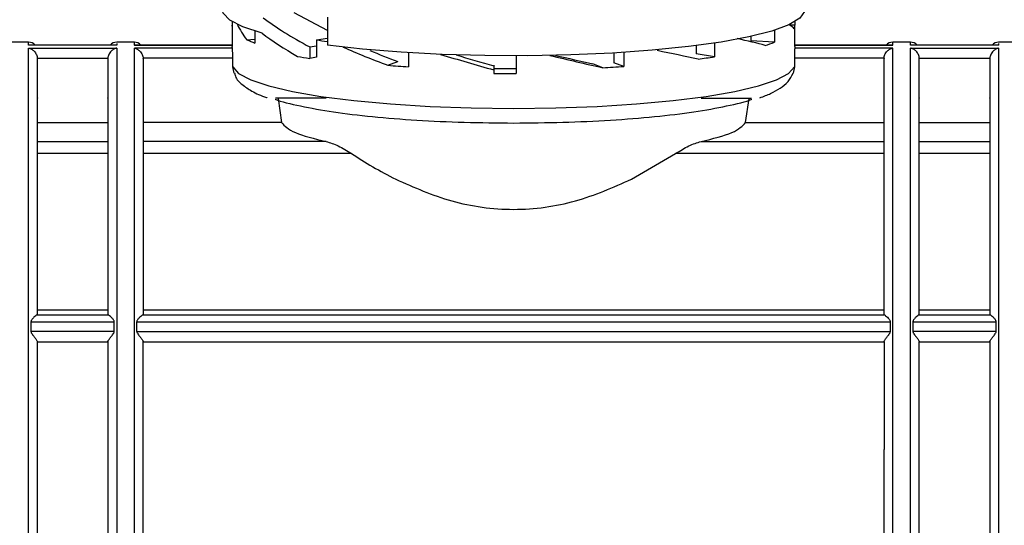
# Model space of a CAD drawing. Units: millimetres. Extents: x 10 to 416, y 10 to 287.
# Drawn here: x 144 to 172, y 204 to 218 of the extents above; entities that cross this region are included whole.
import ezdxf

# ---------------------------------------------------------------- set-up
doc = ezdxf.new("R2010")
doc.units = ezdxf.units.MM
doc.styles.add('SLDTEXTSTYLE2', font='TXT', dxfattribs={"width": 0.75})
doc.dimstyles.new('SLDDIMSTYLE1', dxfattribs={"dimtxt": 3.5, "dimasz": 3.302, "dimexe": 0, "dimexo": 0.0625, "dimgap": 0.875, "dimtad": 1, "dimdec": 0, "dimlfac": 2, "dimrnd": 1e-09, "dimzin": 12, "dimdsep": 46, "dimtxsty": 'SLDTEXTSTYLE2', "dimsah": 1, "dimcen": 0.09, "dimadec": 0, "dimazin": 3, "dimtfac": 1, "dimtdec": 0, "dimtofl": 0, "dimtmove": 0, "dimatfit": 3, "dimfxl": 1, "dimfrac": 2, "dimtolj": 1, "dimtzin": 12, "dimarcsym": 0})

# ---------------------------------------------------------------- blocks, each defined once
blk = doc.blocks.new('_D_2')
at = {"color": 150, "linetype": 'Continuous', "lineweight": 0}
for p, q in [((52.807, 216.019), (52.806, 240.06)), ((307.729, 216.034), (307.728, 240.075)), ((52.806, 239.06), (307.728, 239.075))]:
    blk.add_line(p, q, dxfattribs=at)
at = {"color": 150, "linetype": 'Continuous', "lineweight": 18}
for points in [[(52.806, 239.06), (56.108, 238.552), (56.108, 239.568)], [(307.728, 239.075), (304.426, 239.582), (304.426, 238.566)]]:
    blk.add_solid(points, dxfattribs=at)
at = {"color": 150, "linetype": 'Continuous', "lineweight": 18, "insert": (176.388, 243.579), "char_height": 3.5, "attachment_point": 1, "rotation": 0.0033, "style": 'SLDTEXTSTYLE2'}
blk.add_mtext('510', dxfattribs=at)

msp = doc.modelspace()

# ---------------------------------------------------------------- linework, layer by layer
at = {"color": 7, "linetype": 'Continuous', "lineweight": 25}
for p, q in [((152.3273, 218.1195), (151.3873, 218.6191)), ((149.6318, 218.3655), (149.6318, 218.2417)), ((152.3273, 218.4908), (152.3273, 217.7008)), ((165.5811, 218.2653), (165.4414, 218.2653)), ((165.5811, 218.3655), (165.5811, 218.2653)), ((149.6315, 218.2535), (149.6315, 217.6621)), ((150.2676, 218.1052), (150.2676, 217.7626)), ((165.0028, 218.1231), (165.0028, 217.7844)), ((165.5815, 217.6621), (165.5815, 218.2535)), ((143.8565, 217.7866), (143.3565, 217.7866)), ((146.8565, 217.7866), (146.3565, 217.7866)), ((150.0427, 217.8559), (150.2676, 217.8706)), ((152.0206, 217.8521), (152.3273, 217.9003)), ((152.0206, 217.8521), (152.0206, 217.3583)), ((163.2984, 217.7587), (163.2984, 217.375)), ((164.3329, 217.9466), (164.3329, 217.8281)), ((165.0028, 217.7844), (164.3329, 217.8281)), ((168.8565, 217.7866), (168.3565, 217.7866)), ((171.8565, 217.7866), (171.3565, 217.7866)), ((146.3587, 217.7014), (143.855, 217.7014)), ((146.3565, 217.6992), (143.8565, 217.6992)), ((143.8565, 217.6186), (146.3565, 217.6186)), ((149.6315, 217.7014), (146.855, 217.7014)), ((146.8565, 217.6992), (149.6356, 217.6992)), ((149.6356, 217.6186), (146.8565, 217.6186)), ((149.6356, 217.6186), (149.6315, 217.6621)), ((151.8261, 217.6555), (152.0206, 217.6861)), ((151.8261, 217.6555), (151.8261, 217.3277)), ((154.624, 217.4881), (154.624, 217.0902)), ((160.4501, 217.4799), (160.4501, 217.2046)), ((160.7275, 217.4968), (160.7275, 217.0993)), ((162.7858, 217.6879), (162.7858, 217.4556)), ((163.2984, 217.375), (162.7858, 217.4556)), ((165.5773, 217.6992), (168.3565, 217.6992)), ((165.5815, 217.6621), (165.5773, 217.6186)), ((168.3565, 217.6186), (165.5773, 217.6186)), ((168.3587, 217.7014), (165.5815, 217.7014)), ((171.3583, 217.7014), (168.8548, 217.7014)), ((171.3565, 217.6992), (168.8565, 217.6992)), ((168.8565, 217.6186), (171.3565, 217.6186)), ((144.1065, 217.3239), (144.1063, 217.3334)), ((144.1063, 217.3334), (146.1067, 217.3334)), ((146.1065, 217.3239), (146.1067, 217.3334)), ((147.1065, 217.3239), (147.1063, 217.3334)), ((149.6472, 217.3334), (147.1063, 217.3334)), ((149.6472, 217.0886), (149.6472, 217.3334)), ((152.0206, 217.3583), (151.8261, 217.3277)), ((154.0457, 217.1312), (154.3238, 217.2368)), ((157.6815, 217.4004), (157.6815, 216.9005)), ((160.1344, 217.0639), (159.8562, 217.1695)), ((160.7275, 217.0993), (160.4501, 217.2046)), ((165.5658, 217.3334), (165.5658, 217.0886)), ((168.1067, 217.3334), (165.5658, 217.3334)), ((168.1067, 217.3334), (168.1065, 217.3239)), ((169.1063, 217.3334), (169.1065, 217.3239)), ((169.1063, 217.3334), (171.1067, 217.3334)), ((171.1065, 217.3239), (171.1067, 217.3334)), ((149.6819, 216.9132), (149.6472, 217.0886)), ((157.0475, 217.1324), (157.0475, 217.1166)), ((157.0475, 217.1166), (157.0475, 217.0023)), ((157.0475, 217.0023), (157.0475, 216.9035)), ((157.0475, 216.9035), (157.6065, 216.9005)), ((157.6065, 216.9005), (157.6815, 216.9005)), ((165.5658, 217.0886), (165.5298, 216.9073)), ((144.1065, 216.2082), (144.1065, 216.2033)), ((146.1065, 216.2033), (146.1065, 216.2082)), ((147.1065, 216.2082), (147.1065, 216.2033)), ((150.9302, 216.1938), (151.0278, 215.5096)), ((164.1851, 215.5096), (164.2828, 216.1938)), ((168.1065, 216.2033), (168.1065, 216.2082)), ((169.1065, 216.2082), (169.1065, 216.2033)), ((171.1065, 216.2033), (171.1065, 216.2082)), ((144.1065, 215.5096), (146.1065, 215.5096)), ((151.0278, 215.5096), (147.1065, 215.5096)), ((164.1851, 215.5096), (168.1065, 215.5096)), ((169.1065, 215.5096), (171.1065, 215.5096)), ((144.1065, 214.9733), (146.1065, 214.9733)), ((152.2925, 214.9733), (147.1065, 214.9733)), ((162.9204, 214.9733), (168.1065, 214.9733)), ((169.1065, 214.9733), (171.1065, 214.9733)), ((146.1065, 214.633), (144.1065, 214.633)), ((153.0126, 214.633), (147.1065, 214.633)), ((160.9453, 213.9046), (162.2003, 214.633)), ((168.1065, 214.633), (162.2003, 214.633)), ((171.1065, 214.633), (169.1065, 214.633)), ((144.1065, 210.2031), (146.1065, 210.2031)), ((147.1065, 210.2031), (168.1065, 210.2031)), ((169.1065, 210.2031), (171.1065, 210.2031)), ((144.1065, 210.0744), (144.0924, 210.0603)), ((144.0924, 210.0603), (146.1205, 210.0603)), ((146.1205, 210.0603), (146.1065, 210.0744)), ((147.0924, 210.0603), (147.1065, 210.0744)), ((147.0924, 210.0603), (168.1205, 210.0603)), ((168.1205, 210.0603), (168.1065, 210.0744)), ((169.1065, 210.0744), (169.0924, 210.0603)), ((169.0924, 210.0603), (171.1205, 210.0603)), ((171.1205, 210.0603), (171.1065, 210.0744)), ((143.9265, 209.8655), (143.9265, 209.5973)), ((143.9265, 209.8655), (146.2865, 209.8655)), ((146.2865, 209.5973), (146.2865, 209.8655)), ((146.9265, 209.5973), (146.9265, 209.8655)), ((146.9265, 209.8655), (168.2865, 209.8655)), ((168.2865, 209.5973), (168.2865, 209.8655)), ((168.9265, 209.8655), (168.9265, 209.5973)), ((168.9265, 209.8655), (171.2865, 209.8655)), ((171.2865, 209.5973), (171.2865, 209.8655)), ((146.2865, 209.5973), (143.9265, 209.5973)), ((146.9265, 209.5973), (168.2865, 209.5973)), ((171.2865, 209.5973), (168.9265, 209.5973)), ((144.1065, 209.302), (146.1065, 209.302)), ((147.1065, 209.302), (168.1065, 209.302)), ((169.1065, 209.302), (171.1065, 209.302))]:
    msp.add_line(p, q, dxfattribs=at)
at = {"color": 8, "linetype": 'Continuous', "lineweight": 25}
for p, q in [((143.8565, 217.6992), (143.8565, 217.7866)), ((146.3565, 217.7464), (146.3565, 217.6992)), ((146.8565, 217.6992), (146.8565, 217.7866)), ((168.3565, 217.6992), (168.3565, 217.7866)), ((168.8565, 217.6992), (168.8565, 217.7866)), ((171.3565, 217.7512), (171.3565, 217.6992)), ((146.3565, 217.6186), (146.3565, 197.7866)), ((168.3565, 197.7866), (168.3565, 217.6186)), ((171.3565, 217.6186), (171.3565, 197.7866)), ((152.2925, 216.2033), (150.8552, 216.2033)), ((162.9204, 216.2033), (164.3537, 216.2033))]:
    msp.add_line(p, q, dxfattribs=at)
at = {"color": 7, "linetype": 'Continuous', "lineweight": 25, "flags": 128}
for points in [[(150.4778, 218.0448), (149.929, 218.223), (149.559, 218.4122), (149.3763, 218.6081), (149.3565, 218.6979)], [(165.8565, 218.6979), (165.8518, 218.6543), (165.7196, 218.4625), (165.4082, 218.276), (164.9244, 218.0988), (164.2789, 217.9348), (163.4861, 217.7877), (162.5633, 217.6607), (161.5311, 217.5566), (160.4122, 217.4777), (159.2313, 217.4258), (158.0145, 217.4019), (156.7886, 217.4068), (155.5809, 217.4401), (154.4179, 217.5012), (153.3253, 217.5887), (152.3273, 217.7008)], [(149.6318, 218.2417), (149.6315, 218.2542), (149.6318, 218.2653)], [(149.6472, 217.0886), (149.8126, 216.9014), (150.155, 216.7203), (150.6665, 216.5493), (151.3355, 216.3923), (152.1469, 216.2529), (153.0823, 216.1343), (154.1203, 216.0391), (155.2374, 215.9695), (156.4083, 215.9271), (157.6065, 215.9129), (158.8046, 215.9271), (159.9755, 215.9695), (161.0927, 216.0391), (162.1307, 216.1343), (163.066, 216.2529), (163.8774, 216.3923), (164.5464, 216.5493), (165.058, 216.7203), (165.4003, 216.9014), (165.5658, 217.0886)], [(157.6815, 217.0303), (157.6065, 217.0302), (157.0475, 217.0337)]]:
    msp.add_lwpolyline(points, dxfattribs=at)
at = {"color": 7, "linetype": 'Continuous', "lineweight": 25}
for centre, radius, start, end in [((165.3698, 218.2544), 0.2115, 335.17894, 2.95514), ((143.8565, 217.5366), 0.25, 41.24068, 90), ((146.3565, 217.5366), 0.25, 90, 138.75932), ((146.8565, 217.5366), 0.25, 41.24068, 90), ((151.2507, 220.4496), 2.8612, 245.02766, 249.9033), ((155.1506, 238.1564), 20.5442, 261.23665, 262.10127), ((163.4999, 221.6687), 4.1648, 287.35708, 291.15246), ((168.3565, 217.5366), 0.25, 90, 138.75932), ((168.8565, 217.5366), 0.25, 41.24068, 90), ((171.3565, 217.5366), 0.25, 90, 138.75932), ((154.5802, 235.1931), 18.0764, 260.12493, 261.23647), ((160.1077, 237.3388), 20.2172, 277.75729, 279.08063), ((157.0693, 255.7244), 38.7115, 265.52016, 266.37831), ((157.9519, 258.6642), 41.6575, 273.00328, 273.82047)]:
    msp.add_arc(centre, radius, start, end, dxfattribs=at)
for centre, major_axis, ratio, start_param, end_param in [((157.6065, 218.1056), (7.9659, -0.9597), 0.3969098, 3.3807927, 3.5119244), ((157.6065, 218.6011), (8.2299, -1.7382), 0.3312981, 3.7463375, 4.005941), ((157.6065, 218.1056), (7.975, 0), 0.107334, 0.0701484, 0.2044006), ((157.6065, 218.1411), (8.2299, -1.7382), 0.3312981, 3.7389179, 3.945312), ((157.6065, 218.1056), (7.9747, -0.8137), 0.0862998, 0.4716525, 0.661818), ((157.6065, 218.1056), (7.959, -2.0762), 0.2430439, 4.1249919, 4.3128581), ((157.6065, 218.1056), (7.2355, -1.8875), 0.2430439, 4.1792842, 4.30583), ((157.6065, 218.1056), (7.9687, -2.1585), 0.1467611, 4.4896374, 4.6819724), ((157.6065, 218.1056), (7.2443, -1.9622), 0.1467611, 4.5253044, 4.6749442), ((157.6065, 218.1056), (7.9749, -1.4935), 0.0288204, 0.8609437, 1.0410151), ((157.6065, 218.1056), (7.9743, -1.9553), 0.0528488, 4.8550096, 5.0478974), ((157.6065, 218.1056), (7.2494, -1.7775), 0.0528488, 4.8903098, 5.0408692)]:
    msp.add_ellipse(centre, major_axis=major_axis, ratio=ratio, start_param=start_param, end_param=end_param, dxfattribs=at)
for points in [[(143.8565, 206.2138), (143.8565, 206.8553), (143.8565, 208.1382), (143.8565, 210.0651), (143.8565, 211.9033), (143.8565, 213.5889), (143.8565, 215.0604), (143.8565, 216.2544), (143.8565, 217.1598), (143.8565, 217.4656), (143.8565, 217.6186)], [(168.8565, 206.2138), (168.8565, 206.8553), (168.8565, 208.1382), (168.8565, 210.0651), (168.8565, 211.9033), (168.8565, 213.5889), (168.8565, 215.0604), (168.8565, 216.2544), (168.8565, 217.1598), (168.8565, 217.4656), (168.8565, 217.6186)], [(144.1065, 210.0744), (144.1065, 210.5142), (144.1065, 211.3937), (144.1065, 212.63), (144.1065, 213.7735), (144.1065, 214.7984), (144.1065, 215.6854), (144.1065, 216.4137), (144.1065, 216.9845), (144.1065, 217.2108), (144.1065, 217.3239)], [(146.1065, 217.3239), (146.1065, 217.2108), (146.1065, 216.9845), (146.1065, 216.4137), (146.1065, 215.6854), (146.1065, 214.7984), (146.1065, 213.7735), (146.1065, 212.63), (146.1065, 211.3937), (146.1065, 210.5142), (146.1065, 210.0744)], [(169.1065, 210.0744), (169.1065, 210.5142), (169.1065, 211.3937), (169.1065, 212.63), (169.1065, 213.7735), (169.1065, 214.7984), (169.1065, 215.6854), (169.1065, 216.4137), (169.1065, 216.9845), (169.1065, 217.2108), (169.1065, 217.3239)], [(171.1065, 217.3239), (171.1065, 217.2108), (171.1065, 216.9845), (171.1065, 216.4137), (171.1065, 215.6854), (171.1065, 214.7984), (171.1065, 213.7735), (171.1065, 212.63), (171.1065, 211.3937), (171.1065, 210.5142), (171.1065, 210.0744)], [(151.0278, 215.5096), (151.1188, 215.4132), (151.3007, 215.2205), (151.9619, 215.0557), (152.2925, 214.9733)], [(162.9204, 214.9733), (163.251, 215.0557), (163.9123, 215.2205), (164.0942, 215.4132), (164.1851, 215.5096)], [(146.1065, 209.3075), (146.1065, 208.8198), (146.1065, 207.8443), (146.1065, 206.3722), (146.1065, 204.928), (146.1065, 204.025), (146.1065, 203.5735)], [(147.1065, 203.5735), (147.1065, 204.025), (147.1065, 204.928), (147.1065, 206.3722), (147.1065, 207.8443), (147.1065, 208.8198), (147.1065, 209.3075)]]:
    msp.add_open_spline(points, degree=3, dxfattribs=at)
for points, knots in [([(143.8565, 217.6186), (143.884, 217.6109), (143.939, 217.5954), (144.0063, 217.5452), (144.0534, 217.489), (144.0819, 217.4378), (144.1009, 217.3853), (144.1046, 217.3502), (144.1063, 217.3334)], [0, 0, 0, 0, 0.25011533, 0.49999533, 0.64506412, 0.77495987, 0.89215516, 1, 1, 1, 1]), ([(146.3565, 217.6186), (146.3289, 217.6109), (146.2739, 217.5954), (146.2067, 217.5452), (146.1595, 217.4889), (146.131, 217.4378), (146.112, 217.3853), (146.1084, 217.3502), (146.1067, 217.3334)], [0, 0, 0, 0, 0.25011221, 0.49999383, 0.64508837, 0.77499428, 0.89218197, 1, 1, 1, 1]), ([(146.8565, 217.6186), (146.884, 217.6109), (146.939, 217.5954), (147.0063, 217.5452), (147.0534, 217.489), (147.0819, 217.4378), (147.1009, 217.3853), (147.1046, 217.3502), (147.1063, 217.3334)], [0, 0, 0, 0, 0.25011543, 0.49999553, 0.64506631, 0.7749628, 0.8921574, 1, 1, 1, 1]), ([(149.6472, 217.3334), (149.647, 217.3529), (149.6465, 217.4003), (149.6446, 217.4643), (149.6426, 217.5205), (149.6406, 217.5635), (149.6383, 217.6006), (149.6365, 217.6124), (149.6356, 217.6186)], [0, 0, 0, 0, 0.1517234, 0.3685471, 0.501906, 0.6516169, 0.8176569, 1, 1, 1, 1]), ([(165.5773, 217.6186), (165.5763, 217.6091), (165.5741, 217.5902), (165.5698, 217.5207), (165.5663, 217.4314), (165.566, 217.3665), (165.5658, 217.3334)], [0, 0, 0, 0, 0.2499479, 0.5000083, 0.7449757, 1, 1, 1, 1]), ([(168.1067, 217.3334), (168.1083, 217.3505), (168.1118, 217.3855), (168.1302, 217.4377), (168.159, 217.4886), (168.2065, 217.5449), (168.2739, 217.5955), (168.3289, 217.6109), (168.3565, 217.6186)], [0, 0, 0, 0, 0.1093554, 0.2245953, 0.352135, 0.5002062, 0.7499879, 1, 1, 1, 1]), ([(169.1063, 217.3334), (169.1046, 217.3505), (169.1012, 217.3855), (169.0827, 217.4378), (169.0539, 217.4886), (169.0065, 217.5449), (168.9391, 217.5955), (168.884, 217.6109), (168.8565, 217.6186)], [0, 0, 0, 0, 0.1093898, 0.2245925, 0.3521604, 0.5002051, 0.7499849, 1, 1, 1, 1]), ([(171.3565, 217.6186), (171.3289, 217.6109), (171.2739, 217.5955), (171.2065, 217.5449), (171.159, 217.4886), (171.1302, 217.4377), (171.1118, 217.3855), (171.1083, 217.3505), (171.1067, 217.3334)], [0, 0, 0, 0, 0.250012, 0.4997936, 0.6478667, 0.7754074, 0.8906444, 1, 1, 1, 1]), ([(147.1065, 217.3239), (147.1065, 217.2154), (147.1065, 216.9949), (147.1065, 216.4355), (147.1065, 215.7045), (147.1065, 214.7995), (147.1065, 213.7506), (147.1065, 212.5899), (147.1065, 211.3612), (147.1065, 210.499), (147.1065, 210.0744)], [0, 0, 0, 0, 0.12066268, 0.24496794, 0.37182597, 0.5, 0.62817403, 0.75503206, 0.87933732, 1, 1, 1, 1]), ([(168.1065, 210.0744), (168.1065, 210.499), (168.1065, 211.3612), (168.1065, 212.5899), (168.1065, 213.7506), (168.1065, 214.7995), (168.1065, 215.7045), (168.1065, 216.4355), (168.1065, 216.9949), (168.1065, 217.2154), (168.1065, 217.3239)], [0, 0, 0, 0, 0.1206627, 0.2449679, 0.371826, 0.5, 0.628174, 0.7550321, 0.8793373, 1, 1, 1, 1]), ([(149.6954, 216.916), (149.7025, 216.8858), (149.7363, 216.7429), (149.9231, 216.5723), (150.2006, 216.3815), (150.4389, 216.2696), (150.6183, 216.2156), (150.624, 216.2139)], [0, 0, 0, 0, 0.0663718, 0.3144179, 0.6163091, 0.9878768, 1, 1, 1, 1]), ([(164.5892, 216.214), (164.6941, 216.253), (164.9079, 216.3325), (165.1638, 216.4765), (165.386, 216.6437), (165.4856, 216.8252), (165.5305, 216.9071)], [0, 0, 0, 0, 0.2565899, 0.5229334, 0.7847828, 1, 1, 1, 1]), ([(150.8445, 216.1732), (150.8472, 216.172), (151.0091, 216.1016), (151.5538, 215.9771), (152.4653, 215.8094), (153.589, 215.674), (154.8452, 215.5738), (156.2015, 215.5099), (157.1382, 215.5018), (157.6065, 215.4978)], [0, 0, 0, 0, 0.0028667, 0.1690556, 0.3352445, 0.5014334, 0.6676222, 0.8338111, 1, 1, 1, 1]), ([(157.6065, 215.4978), (158.0748, 215.5018), (159.0114, 215.5099), (160.3678, 215.5738), (161.6239, 215.674), (162.7478, 215.8094), (163.6587, 215.9771), (164.2008, 216.1006), (164.3608, 216.1698), (164.361, 216.1699)], [0, 0, 0, 0, 0.1666194, 0.3332389, 0.4998583, 0.6664777, 0.8330971, 0.9997166, 1, 1, 1, 1]), ([(152.2925, 214.9733), (152.4054, 214.9394), (152.6313, 214.8715), (152.8855, 214.7125), (153.0126, 214.633)], [0, 0, 0, 0, 0.4998281, 1, 1, 1, 1]), ([(162.2003, 214.633), (162.3275, 214.7125), (162.5817, 214.8715), (162.8076, 214.9394), (162.9204, 214.9733)], [0, 0, 0, 0, 0.5001719, 1, 1, 1, 1]), ([(153.0126, 214.633), (153.2085, 214.5061), (153.6003, 214.2525), (154.0452, 214.0205), (154.2677, 213.9046)], [0, 0, 0, 0, 0.5000036, 1, 1, 1, 1]), ([(154.2677, 213.9046), (154.7831, 213.6764), (155.8132, 213.2204), (157.6065, 212.9687), (159.3997, 213.2204), (160.4298, 213.6764), (160.9453, 213.9046)], [0, 0, 0, 0, 0.2502001, 0.5000006, 0.7498001, 1, 1, 1, 1]), ([(144.0924, 210.0603), (144.0828, 210.0546), (144.0609, 210.0416), (144.012, 209.9978), (143.9656, 209.9492), (143.9374, 209.9095), (143.9279, 209.8834), (143.9269, 209.8712), (143.9265, 209.8655)], [0, 0, 0, 0, 0.2206471, 0.4994282, 0.7496345, 0.8913525, 0.9490625, 1, 1, 1, 1]), ([(146.2865, 209.8655), (146.2859, 209.872), (146.2846, 209.8861), (146.2736, 209.9116), (146.2542, 209.9395), (146.2318, 209.9651), (146.2149, 209.9828), (146.1877, 210.0095), (146.152, 210.0416), (146.1302, 210.0546), (146.1205, 210.0603)], [0, 0, 0, 0, 0.0582561, 0.1250548, 0.2502059, 0.3754593, 0.4557185, 0.5007693, 0.7794103, 1, 1, 1, 1]), ([(147.0924, 210.0603), (147.0828, 210.0546), (147.0609, 210.0416), (147.012, 209.9978), (146.9656, 209.9492), (146.9374, 209.9095), (146.9279, 209.8834), (146.9269, 209.8712), (146.9265, 209.8655)], [0, 0, 0, 0, 0.2206471, 0.4994282, 0.7496345, 0.8913525, 0.9490625, 1, 1, 1, 1]), ([(168.1205, 210.0603), (168.1303, 210.0543), (168.1519, 210.0411), (168.1983, 210.0003), (168.2378, 209.9591), (168.2651, 209.925), (168.282, 209.8966), (168.2851, 209.8749), (168.2865, 209.8655)], [0, 0, 0, 0, 0.2265797, 0.4996169, 0.699941, 0.8055329, 0.9155079, 1, 1, 1, 1]), ([(169.0924, 210.0603), (169.0828, 210.0546), (169.0609, 210.0416), (169.012, 209.9978), (168.9656, 209.9492), (168.9374, 209.9095), (168.9279, 209.8834), (168.9269, 209.8712), (168.9265, 209.8655)], [0, 0, 0, 0, 0.2206471, 0.4994282, 0.7496345, 0.8913525, 0.9490625, 1, 1, 1, 1]), ([(171.2865, 209.8655), (171.2859, 209.872), (171.2846, 209.8861), (171.2736, 209.9116), (171.2542, 209.9395), (171.2318, 209.9651), (171.2149, 209.9828), (171.1877, 210.0095), (171.152, 210.0416), (171.1302, 210.0546), (171.1205, 210.0603)], [0, 0, 0, 0, 0.0582561, 0.1250548, 0.2502059, 0.3754593, 0.4557184, 0.5007693, 0.7794103, 1, 1, 1, 1]), ([(143.9265, 209.5973), (143.9274, 209.5893), (143.9293, 209.5715), (143.9452, 209.5385), (143.9814, 209.4862), (144.0359, 209.4181), (144.081, 209.3579), (144.1031, 209.3219), (144.1054, 209.3122), (144.1065, 209.3075)], [0, 0, 0, 0, 0.0566487, 0.1250816, 0.2503809, 0.5004523, 0.7498197, 0.879018, 1, 1, 1, 1]), ([(146.1065, 209.3075), (146.1076, 209.3122), (146.1098, 209.3219), (146.132, 209.3579), (146.177, 209.4181), (146.2315, 209.4862), (146.2677, 209.5385), (146.2836, 209.5715), (146.2856, 209.5893), (146.2865, 209.5973)], [0, 0, 0, 0, 0.1209218, 0.2501655, 0.4995283, 0.7495983, 0.8748942, 0.943323, 1, 1, 1, 1]), ([(146.9265, 209.5973), (146.9274, 209.5893), (146.9293, 209.5715), (146.9452, 209.5385), (146.9814, 209.4862), (147.0359, 209.4181), (147.081, 209.3579), (147.1031, 209.3219), (147.1054, 209.3122), (147.1065, 209.3075)], [0, 0, 0, 0, 0.0566487, 0.1250816, 0.2503809, 0.5004523, 0.7498196, 0.879018, 1, 1, 1, 1]), ([(168.1065, 209.3075), (168.1076, 209.3122), (168.1098, 209.3219), (168.132, 209.3579), (168.177, 209.4181), (168.2315, 209.4862), (168.2677, 209.5385), (168.2836, 209.5715), (168.2856, 209.5893), (168.2865, 209.5973)], [0, 0, 0, 0, 0.1209218, 0.2501655, 0.4995283, 0.7495983, 0.8748942, 0.943323, 1, 1, 1, 1]), ([(168.9265, 209.5973), (168.9274, 209.5893), (168.9293, 209.5715), (168.9452, 209.5385), (168.9814, 209.4862), (169.0359, 209.4181), (169.081, 209.3579), (169.1031, 209.3219), (169.1054, 209.3122), (169.1065, 209.3075)], [0, 0, 0, 0, 0.0566487, 0.1250816, 0.2503809, 0.5004523, 0.7498196, 0.879018, 1, 1, 1, 1]), ([(171.1065, 209.3075), (171.1076, 209.3122), (171.1098, 209.3219), (171.132, 209.3579), (171.177, 209.4181), (171.2315, 209.4862), (171.2677, 209.5385), (171.2836, 209.5715), (171.2856, 209.5893), (171.2865, 209.5973)], [0, 0, 0, 0, 0.12092185, 0.25016546, 0.49952832, 0.74959832, 0.87489416, 0.94332302, 1, 1, 1, 1]), ([(144.1065, 206.2531), (144.1065, 206.7621), (144.1065, 207.7802), (144.1065, 208.7984), (144.1065, 209.3075)], [0, 0, 0, 0, 0.5, 1, 1, 1, 1]), ([(168.1065, 209.3075), (168.1065, 208.7984), (168.1065, 207.7802), (168.1065, 206.7621), (168.1065, 206.2531)], [0, 0, 0, 0, 0.5, 1, 1, 1, 1]), ([(169.1065, 206.2531), (169.1065, 206.7621), (169.1065, 207.7802), (169.1065, 208.7984), (169.1065, 209.3075)], [0, 0, 0, 0, 0.50000002, 1, 1, 1, 1]), ([(171.1065, 209.3075), (171.1065, 208.7984), (171.1065, 207.7802), (171.1065, 206.7621), (171.1065, 206.2531)], [0, 0, 0, 0, 0.5, 1, 1, 1, 1]), ([(144.1065, 203.5735), (144.1065, 204.005), (144.1065, 204.868), (144.1065, 205.7914), (144.1065, 206.2531)], [0, 0, 0, 0, 0.5, 1, 1, 1, 1]), ([(168.1065, 203.5735), (168.1065, 204.005), (168.1065, 204.868), (168.1065, 205.7914), (168.1065, 206.2531)], [0, 0, 0, 0, 0.5, 1, 1, 1, 1]), ([(169.1065, 203.5735), (169.1065, 204.005), (169.1065, 204.868), (169.1065, 205.7914), (169.1065, 206.2531)], [0, 0, 0, 0, 0.5, 1, 1, 1, 1]), ([(171.1065, 206.2531), (171.1065, 205.7914), (171.1065, 204.868), (171.1065, 204.005), (171.1065, 203.5735)], [0, 0, 0, 0, 0.5, 1, 1, 1, 1])]:
    msp.add_open_spline(points, degree=3, knots=knots, dxfattribs=at)
at = {"color": 8, "linetype": 'Continuous', "lineweight": 25}
for points, knots in [([(146.8565, 197.8005), (146.8565, 197.8225), (146.8565, 197.8688), (146.8565, 198.3624), (146.8565, 199.1652), (146.8565, 200.2732), (146.8565, 201.6381), (146.8565, 203.2153), (146.8565, 204.95), (146.8565, 206.7824), (146.8565, 208.6494), (146.8565, 210.4867), (146.8565, 212.2311), (146.8565, 213.8218), (146.8565, 215.2063), (146.8565, 216.3286), (146.8565, 217.1808), (146.8565, 217.4726), (146.8565, 217.6186)], [0, 0, 0, 0, 0.05730132, 0.1201479, 0.18299447, 0.24584105, 0.30868763, 0.37153421, 0.43438079, 0.49722737, 0.56007395, 0.62292053, 0.68576711, 0.74861368, 0.81146026, 0.87430684, 0.93715342, 1, 1, 1, 1]), ([(143.8565, 197.7999), (143.8565, 197.8199), (143.8565, 197.8618), (143.8565, 198.3165), (143.8565, 199.0586), (143.8565, 200.0862), (143.8565, 201.3566), (143.8565, 202.8333), (143.8565, 204.4639), (143.8565, 205.6305), (143.8565, 206.2138)], [0, 0, 0, 0, 0.1148396, 0.2412911, 0.3677426, 0.4941941, 0.6206456, 0.747097, 0.8735485, 1, 1, 1, 1]), ([(168.8565, 197.7999), (168.8565, 197.8199), (168.8565, 197.8618), (168.8565, 198.3165), (168.8565, 199.0586), (168.8565, 200.0862), (168.8565, 201.3566), (168.8565, 202.8333), (168.8565, 204.4639), (168.8565, 205.6305), (168.8565, 206.2138)], [0, 0, 0, 0, 0.1148396, 0.2412911, 0.3677426, 0.4941941, 0.6206456, 0.747097, 0.8735485, 1, 1, 1, 1])]:
    msp.add_open_spline(points, degree=3, knots=knots, dxfattribs=at)

# ---------------------------------------------------------------- dimensions: what is measured, and where the dimension line sits
at = {"color": 150, "linetype": 'Continuous', "lineweight": 18}
dim = msp.add_linear_dim(base=(307.7279, 239.0746), p1=(52.8075, 215.0193), p2=(307.7293, 215.0341), angle=0.00331, dimstyle='SLDDIMSTYLE1', dxfattribs=at)
dim.commit()
dim.dimension.update_dxf_attribs({"geometry": '_D_2', "text_midpoint": (180.267, 239.0672), "dimtype": 160})

doc.saveas('drawing.dxf')
